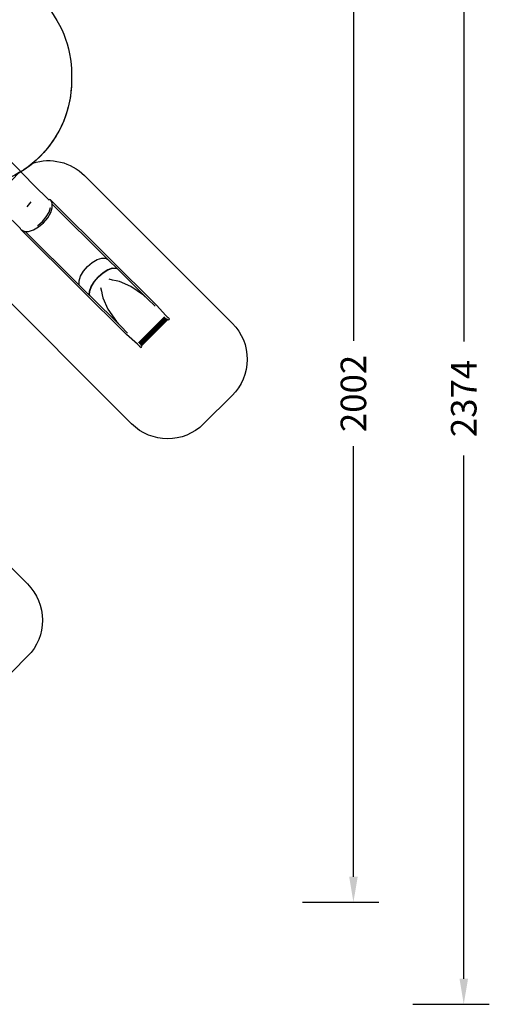
# Model space of a CAD drawing. Units: centimetres. Extents: x 7592 to 11450, y -1194 to 1717.
# Drawn here: x 10530 to 11450, y -1194 to 735 of the extents above; entities that cross this region are included whole.
import ezdxf

# ---------------------------------------------------------------- set-up
doc = ezdxf.new("R2010")
doc.units = ezdxf.units.CM
doc.layers.add('VP-DIM', color=7, linetype='Continuous')
doc.layers.add('VP-HIC', color=6, linetype='Continuous')
doc.layers.add('VP-EQ', color=7, linetype='Continuous', true_color=0x8a3492)
doc.dimstyles.new('Strefa', dxfattribs={"dimtxt": 14, "dimasz": 20, "dimexe": 20, "dimexo": 50, "dimgap": 20, "dimtad": 0, "dimdec": 0, "dimzin": 0, "dimdsep": 46, "dimtxsty": 'Standard', "dimcen": 0.09, "dimadec": 0, "dimazin": 0, "dimtfac": 1, "dimtdec": 4, "dimtofl": 0, "dimtmove": 0, "dimatfit": 3, "dimfxl": 70, "dimfxlon": 1, "dimtolj": 1, "dimtzin": 0, "dimarcsym": 0})

# ---------------------------------------------------------------- blocks, each defined once
blk = doc.blocks.new('*D20')
at = {"layer": 'Defpoints', "color": 0}
for p in [(10975.9, 1666.6), (8573, 1024.2), (10975.9, 69)]:
    blk.add_point(p, dxfattribs=at)
at = {"layer": 'VP-DIM', "color": 0, "lineweight": -2}
for p, q in [((8573, 1566.6), (8573, 1716.6)), ((10975.9, 1566.6), (10975.9, 1716.6)), ((8623, 1666.6), (9658, 1666.6)), ((10925.9, 1666.6), (9873, 1666.6))]:
    blk.add_line(p, q, dxfattribs=at)
at = {"layer": 'VP-DIM', "color": 0}
for points in [[(8623, 1674.9), (8623, 1658.2), (8573, 1666.6)], [(10925.9, 1658.2), (10925.9, 1674.9), (10975.9, 1666.6)]]:
    blk.add_solid(points, dxfattribs=at)
at = {"layer": 'VP-DIM', "color": 0, "insert": (9765.5, 1666.6), "char_height": 50, "attachment_point": 5}
blk.add_mtext('\\A1;2403', dxfattribs=at)
blk = doc.blocks.new('*D21')
at = {"layer": 'Defpoints', "color": 0}
for p in [(8729.1, 1179.4), (9170.1, -1194.3), (11399.9, -1194.3)]:
    blk.add_point(p, dxfattribs=at)
at = {"layer": 'VP-DIM', "color": 0, "lineweight": -2}
for p, q in [((11299.9, 1179.4), (11449.9, 1179.4)), ((11399.9, 1129.4), (11399.9, 104.2)), ((11399.9, -1144.3), (11399.9, -119.1)), ((11299.9, -1194.3), (11449.9, -1194.3))]:
    blk.add_line(p, q, dxfattribs=at)
at = {"layer": 'VP-DIM', "color": 0}
for points in [[(11408.3, 1129.4), (11391.6, 1129.4), (11399.9, 1179.4)], [(11391.6, -1144.3), (11408.3, -1144.3), (11399.9, -1194.3)]]:
    blk.add_solid(points, dxfattribs=at)
at = {"layer": 'VP-DIM', "color": 0, "insert": (11399.9, -7.5), "char_height": 50, "attachment_point": 5, "rotation": 90}
blk.add_mtext('\\A1;2374', dxfattribs=at)
blk = doc.blocks.new('*D22')
at = {"layer": 'Defpoints', "color": 0}
for p in [(8799.7, 1008.1), (9193, -994.3), (11183.9, -994.3)]:
    blk.add_point(p, dxfattribs=at)
at = {"layer": 'VP-DIM', "color": 0, "lineweight": -2}
for p, q in [((11083.9, 1008.1), (11233.9, 1008.1)), ((11183.9, 958.1), (11183.9, 105.7)), ((11183.9, -944.3), (11183.9, -100.9)), ((11083.9, -994.3), (11233.9, -994.3))]:
    blk.add_line(p, q, dxfattribs=at)
at = {"layer": 'VP-DIM', "color": 0}
for points in [[(11192.3, 958.1), (11175.6, 958.1), (11183.9, 1008.1)], [(11175.6, -944.3), (11192.3, -944.3), (11183.9, -994.3)]]:
    blk.add_solid(points, dxfattribs=at)
at = {"layer": 'VP-DIM', "color": 0, "insert": (11183.9, 2.4), "char_height": 50, "attachment_point": 5, "rotation": 90}
blk.add_mtext('\\A1;2002', dxfattribs=at)
blk = doc.blocks.new('*D23')
at = {"layer": 'Defpoints', "color": 0}
for p in [(10804.6, 1426.2), (8744.3, 953.1), (10804.6, 140)]:
    blk.add_point(p, dxfattribs=at)
at = {"layer": 'VP-DIM', "color": 0, "lineweight": -2}
for p, q in [((8744.3, 1326.2), (8744.3, 1476.2)), ((10804.6, 1326.2), (10804.6, 1476.2)), ((8794.3, 1426.2), (9639.8, 1426.2)), ((10754.6, 1426.2), (9846.5, 1426.2))]:
    blk.add_line(p, q, dxfattribs=at)
at = {"layer": 'VP-DIM', "color": 0}
for points in [[(8794.3, 1434.5), (8794.3, 1417.9), (8744.3, 1426.2)], [(10754.6, 1417.9), (10754.6, 1434.5), (10804.6, 1426.2)]]:
    blk.add_solid(points, dxfattribs=at)
at = {"layer": 'VP-DIM', "color": 0, "insert": (9743.2, 1426.2), "char_height": 50, "attachment_point": 5}
blk.add_mtext('\\A1;2060', dxfattribs=at)
blk = doc.blocks.new('1790')
at = {"layer": 'VP-EQ', "color": 0}
for p, q in [((756.7, 408.6), (670.1, 497.7)), ((787.6, 377.9), (756.7, 408.6)), ((744.5, 364.9), (752.4, 374.2)), ((787.7, 378.6), (787.6, 377.9)), ((787.6, 377.9), (787.6, 377.9)), ((789, 379), (787.7, 378.6)), ((790.4, 378.2), (789, 379)), ((793.6, 372.2), (790.4, 378.2)), ((790.4, 378.2), (906.7, 262.6)), ((794, 371.2), (793.6, 372.2)), ((794, 369.8), (794, 371.2)), ((902.3, 262.2), (794, 369.8)), ((794, 362.9), (794, 369.8)), ((731.8, 322.3), (700.7, 353.2)), ((782.2, 344.8), (787.7, 354.3)), ((785, 343.1), (790.9, 353.3)), ((787.7, 354.3), (790.6, 363.3)), ((790.6, 363.3), (790.6, 363.6)), ((790.9, 353.3), (794, 362.9)), ((765.2, 327.9), (765.6, 328.1)), ((765.6, 328.1), (774.5, 335.8)), ((767.2, 325.3), (776.8, 333.5)), ((774.5, 335.8), (782.2, 344.8)), ((776.8, 333.5), (785, 343.1)), ((731.6, 321.5), (731.8, 322.3)), ((732.4, 320), (731.6, 321.5)), ((731.8, 322.3), (731.8, 322.3)), ((732.4, 320), (738.3, 316.8)), ((848.6, 204.5), (732.4, 320)), ((739.3, 316.4), (738.3, 316.8)), ((739.3, 316.4), (740.9, 316.4)), ((740.9, 316.4), (747.5, 316.3)), ((740.9, 316.4), (846.9, 211)), ((747.5, 316.3), (757.1, 319.4)), ((757.1, 319.4), (767.2, 325.3)), ((862.9, 247.8), (872.1, 255.6)), ((872.1, 255.6), (881.7, 261.3)), ((881.7, 261.3), (890.9, 264.2)), ((890.9, 264.2), (898.7, 264.2)), ((898.7, 264.2), (902.3, 262.2)), ((904.2, 260.3), (902.3, 262.2)), ((921.5, 243.2), (904.2, 260.3)), ((906.7, 262.6), (998.1, 172.1)), ((849.4, 228.9), (855.1, 238.6)), ((855.1, 238.6), (862.9, 247.8)), ((883.7, 227.2), (892.8, 235.1)), ((893.4, 235.5), (884.2, 227.5)), ((884.4, 227.3), (893.4, 235.2)), ((892.8, 235.1), (902.2, 241)), ((902.5, 241.2), (893.4, 235.5)), ((893.4, 235.2), (902.8, 241.1)), ((902.2, 241), (902.5, 241.2)), ((902.9, 241.4), (902.5, 241.2)), ((902.8, 241.1), (911.6, 244.4)), ((911.4, 244.6), (902.9, 241.4)), ((911.6, 244.4), (918.5, 244.8)), ((918.7, 244.6), (921.5, 243.2)), ((980.7, 184.6), (921.5, 243.2)), ((846.4, 219.7), (849.4, 228.9)), ((846.5, 211.8), (846.4, 219.7)), ((869.9, 208.7), (875.8, 218.1)), ((876.2, 218.2), (870.2, 208.6)), ((870.6, 208.7), (876.5, 218.2)), ((875.8, 218.1), (883.7, 227.2)), ((884.2, 227.5), (876.2, 218.2)), ((876.5, 218.2), (884.4, 227.3)), ((912, 221.2), (905.6, 223.2)), ((919.3, 219.6), (912, 221.2)), ((925.5, 218.7), (919.3, 219.6)), ((947.9, 208.5), (925.5, 218.7)), ((846.9, 211), (846.5, 211.8)), ((846.9, 211), (850.9, 207)), ((939.4, 114.7), (848.6, 204.5)), ((850.9, 207), (866.4, 191.6)), ((866.1, 192.4), (866.6, 199.8)), ((866.9, 199.6), (866.4, 192.1)), ((866.6, 199.8), (869.9, 208.7)), ((866.8, 192.4), (867.2, 199.8)), ((870.2, 208.6), (866.9, 199.6)), ((867.2, 199.8), (870.6, 208.7)), ((888.3, 206.5), (890.4, 199.6)), ((890.4, 199.6), (891.9, 192.2)), ((972.4, 191.9), (947.9, 208.5)), ((866.4, 191.6), (866.1, 192.4)), ((866.4, 192.1), (866.8, 191.3)), ((866.4, 191.6), (866.8, 191.3)), ((867.8, 190.3), (866.8, 192.4)), ((866.8, 191.3), (867.8, 190.3)), ((867.8, 190.3), (928, 130.7)), ((891.9, 192.2), (892.8, 186.7)), ((892.8, 186.7), (902.9, 164.5)), ((980.7, 184.6), (972.4, 191.9)), ((995.5, 170), (980.7, 184.6)), ((902.9, 164.5), (919.5, 140.2)), ((998.1, 172.1), (1016.4, 151.7)), ((919.5, 140.2), (928, 130.7)), ((962.9, 98.3), (1013.9, 149.3)), ((964.2, 97.1), (1015.2, 148.1)), ((965.4, 96), (1016.3, 146.9)), ((966.3, 94.9), (1017.4, 146)), ((967.1, 94.1), (1018.2, 145.2)), ((967.5, 93.4), (1018.9, 144.9)), ((967.6, 93.1), (1019.3, 144.7)), ((968.8, 92.1), (1020.4, 143.7)), ((1016.4, 151.7), (1018.7, 149.3)), ((1018.7, 149.3), (1020.6, 147.6)), ((1019.3, 144.7), (1019.3, 144.7)), ((1020.4, 143.7), (1019.3, 144.7)), ((1020.4, 143.7), (1021.6, 143.2)), ((1020.4, 143.7), (1020.4, 143.7)), ((1020.6, 147.6), (1021.7, 147.1)), ((1021.6, 143.2), (1022.8, 143.7)), ((1021.7, 147.1), (1022.8, 146.1)), ((1023.3, 144.9), (1022.8, 146.1)), ((1022.8, 143.7), (1023.3, 144.9)), ((928, 130.7), (941.5, 117.3)), ((960.6, 95.9), (939.4, 114.7)), ((963, 93.6), (960.6, 95.9)), ((964.7, 91.7), (963, 93.6)), ((965.2, 90.7), (964.7, 91.7)), ((966.4, 89.7), (965.2, 90.7)), ((966.4, 89.7), (967.6, 89.2)), ((967.6, 93.1), (968.8, 92.1)), ((967.6, 89.2), (968.8, 89.7)), ((969.3, 90.9), (968.8, 92.1)), ((968.8, 89.7), (969.3, 90.9))]:
    blk.add_line(p, q, dxfattribs=at)
blk = doc.blocks.new('17902 2d')
at = {"layer": 'VP-EQ', "color": 0}
for points in [[(10256.3, -82.4), (10545.8, -370.9, -0.414214), (10546, -512.3), (10485.5, -573.1, -0.414214)], [(10573, 773.2, -0.194379), (10631.9, 627.3), (10631.9, 615.4, -0.223004), (10556.1, 453.8, -0.280702), (10657.2, 429.3), (10946.7, 139.8, -0.415206), (10946.4, -1.8), (10890.5, -57.3, -0.413222), (10749.4, -57.1), (10460.2, 232.1, -0.255016)]]:
    blk.add_lwpolyline(points, format="xyb", dxfattribs=at)
blk.add_blockref('1790', (9800.3, 3.3), dxfattribs=at)

msp = doc.modelspace()

# ---------------------------------------------------------------- linework, layer by layer
at = {"layer": 'VP-HIC', "color": 2}
msp.add_lwpolyline([(10280.2, 929.6), (10348.5, 929.6, -0.290959), (10538.7, 808.7), (10573, 773.2, -0.194379), (10631.9, 627.3), (10631.9, 615.4, -0.414214), (10421.9, 405.4), (10348.5, 405.4, -0.070027), (10290.6, 413.5, 0.088743), (10357.1, 459.8), (10429.6, 532.4, 0.57735), (10326.5, 917.2)], format="xyb", close=True, dxfattribs=at)
at = {"layer": 'VP-HIC', "color": 1}
for points in [[(10556.1, 453.8, -0.280702), (10657.2, 429.3), (10946.7, 139.8, -0.415206), (10946.4, -1.8), (10890.5, -57.3, -0.413222), (10749.4, -57.1), (10460.2, 232.1, -0.255016), (10433.2, 324, 0.148523), (10487.6, 392.1), (10529, 434.8, 0.039438)], [(10111.4, -123.6, 0.194539), (10221.9, -60, -0.103869), (10256.3, -82.4), (10545.8, -370.9, -0.414214), (10546, -512.3), (10485.5, -573.1, -0.414214), (10344.1, -573.3), (10096.7, -326.7), (10100.2, -323.2, 0.381708)]]:
    msp.add_lwpolyline(points, format="xyb", close=True, dxfattribs=at)

# ---------------------------------------------------------------- block references
at = {"layer": 'VP-EQ', "color": 0}
msp.add_blockref('17902 2d', (0, 0), dxfattribs=at)

# ---------------------------------------------------------------- dimensions: what is measured, and where the dimension line sits
at = {"layer": 'VP-DIM', "color": 0}
for base, p1, p2, picture, middle in [((10975.9, 1666.6), (8573, 1024.2), (10975.9, 69), '*D20', (9765.5, 1666.6)), ((10804.6, 1426.2), (8744.3, 953.1), (10804.6, 140), '*D23', (9743.2, 1426.2))]:
    dim = msp.add_linear_dim(base=base, p1=p1, p2=p2, dimstyle='Strefa', override={"dimtxt": 50, "dimasz": 50, "dimexe": 50, "dimexo": 80, "dimfxl": 100}, dxfattribs=at)
    dim.commit()
    dim.dimension.update_dxf_attribs({"geometry": picture, "text_midpoint": middle, "dimtype": 160})
for base, p1, p2, picture, middle in [((11399.9, -1194.3), (8729.1, 1179.4), (9170.1, -1194.3), '*D21', (11399.9, -7.5)), ((11183.9, -994.3), (8799.7, 1008.1), (9193, -994.3), '*D22', (11183.9, 2.4))]:
    dim = msp.add_linear_dim(base=base, p1=p1, p2=p2, angle=90, dimstyle='Strefa', override={"dimtxt": 50, "dimasz": 50, "dimexe": 50, "dimexo": 80, "dimfxl": 100}, dxfattribs=at)
    dim.commit()
    dim.dimension.update_dxf_attribs({"geometry": picture, "text_midpoint": middle, "dimtype": 160})

doc.saveas('drawing.dxf')
